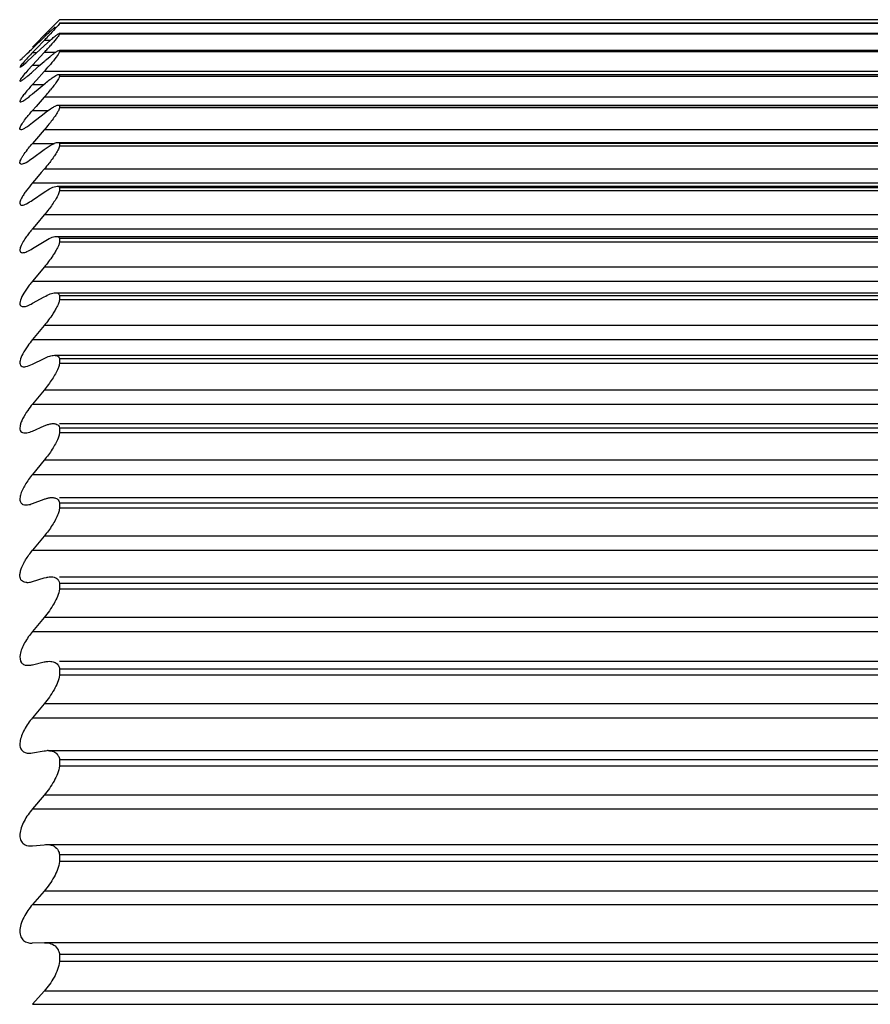
# Model space of a CAD drawing. Units: millimetres. Extents: x 48 to 2135, y 570 to 2420.
# Drawn here: x 1900 to 1903, y 1669 to 1673 of the extents above; entities that cross this region are included whole.
import ezdxf

# ---------------------------------------------------------------- set-up
doc = ezdxf.new("R2010")
doc.units = ezdxf.units.MM
doc.header["$LTSCALE"] = 16.335
doc.layers.get('0').update_dxf_attribs({"linetype": 'CONTINUOUS'})

msp = doc.modelspace()

# ---------------------------------------------------------------- linework, layer by layer
at = {"color": 7, "linetype": 'Continuous'}
for p, q in [((1900.403, 1672.4924), (1900.382, 1672.4711)), ((1900.4338, 1672.5236), (1900.403, 1672.4924)), ((1900.403, 1672.4852), (1900.4185, 1672.4997)), ((1904.2338, 1672.5236), (1900.4338, 1672.5236)), ((1900.4338, 1672.5126), (1904.2338, 1672.5126)), ((1900.4338, 1672.5126), (1900.4338, 1672.5109)), ((1904.2338, 1672.5109), (1900.4338, 1672.5109)), ((1900.3428, 1672.427), (1900.382, 1672.465)), ((1900.382, 1672.4711), (1900.3559, 1672.4447)), ((1900.4338, 1672.4781), (1904.2338, 1672.4781)), ((1900.4338, 1672.4781), (1900.4338, 1672.4747)), ((1904.2338, 1672.4747), (1900.4338, 1672.4747)), ((1900.3559, 1672.4447), (1900.3428, 1672.4316)), ((1900.3559, 1672.4265), (1900.3428, 1672.4128)), ((1900.382, 1672.4538), (1900.3559, 1672.4265)), ((1900.3689, 1672.4233), (1900.382, 1672.4354)), ((1900.382, 1672.4354), (1900.403, 1672.4546)), ((1900.3036, 1672.3897), (1900.3073, 1672.393)), ((1900.3252, 1672.383), (1900.3428, 1672.3991)), ((1900.3428, 1672.3991), (1900.3689, 1672.4233)), ((1900.382, 1672.4131), (1900.3559, 1672.3849)), ((1900.3897, 1672.3894), (1900.4021, 1672.3997)), ((1900.4171, 1672.4115), (1900.421, 1672.4142)), ((1900.4338, 1672.4204), (1904.2338, 1672.4204)), ((1900.4338, 1672.4204), (1900.4338, 1672.4151)), ((1904.2338, 1672.4151), (1900.4338, 1672.4151)), ((1900.3002, 1672.387), (1900.3022, 1672.3885)), ((1900.3043, 1672.3656), (1900.3082, 1672.3685)), ((1900.3082, 1672.3685), (1900.3124, 1672.3719)), ((1900.3124, 1672.3719), (1900.3215, 1672.3797)), ((1900.3428, 1672.3708), (1900.3274, 1672.3538)), ((1900.3559, 1672.3849), (1900.3428, 1672.3708)), ((1900.3428, 1672.348), (1900.3689, 1672.3711)), ((1900.3689, 1672.3711), (1900.382, 1672.3826)), ((1900.382, 1672.3491), (1900.3559, 1672.3202)), ((1900.4318, 1672.3395), (1904.2358, 1672.3395)), ((1900.4338, 1672.3389), (1904.2338, 1672.3389)), ((1900.4338, 1672.3389), (1900.4338, 1672.3322)), ((1904.2338, 1672.3322), (1900.4338, 1672.3322)), ((1900.3559, 1672.3202), (1900.3428, 1672.3057)), ((1900.3428, 1672.2739), (1900.3689, 1672.2957)), ((1900.3689, 1672.2957), (1900.382, 1672.3066)), ((1900.382, 1672.2621), (1900.355, 1672.2315)), ((1900.31, 1672.2495), (1900.3169, 1672.2539)), ((1900.355, 1672.2315), (1900.3428, 1672.2177)), ((1900.355, 1672.2315), (1900.3428, 1672.2177)), ((1900.4301, 1672.2361), (1904.2375, 1672.2361)), ((1900.4329, 1672.2354), (1900.4338, 1672.2346)), ((1900.4338, 1672.2346), (1904.2338, 1672.2346)), ((1900.4338, 1672.2346), (1900.4338, 1672.2263)), ((1900.3428, 1672.177), (1900.382, 1672.2077)), ((1904.2338, 1672.2263), (1900.4338, 1672.2263)), ((1900.382, 1672.1524), (1900.3559, 1672.1222)), ((1900.3559, 1672.1222), (1900.3428, 1672.1071)), ((1900.4281, 1672.1103), (1904.2395, 1672.1103)), ((1900.4325, 1672.1091), (1900.4338, 1672.1077)), ((1900.4338, 1672.1077), (1904.2338, 1672.1077)), ((1900.4338, 1672.1077), (1900.4338, 1672.0977)), ((1904.2338, 1672.0977), (1900.4338, 1672.0977)), ((1900.3428, 1672.0575), (1900.382, 1672.0861)), ((1900.372, 1672.0084), (1900.3559, 1671.9895)), ((1900.382, 1672.0202), (1900.372, 1672.0084)), ((1900.382, 1672.0202), (1900.372, 1672.0084)), ((1900.3559, 1671.9895), (1900.3428, 1671.9742)), ((1900.4257, 1671.9627), (1904.2419, 1671.9627)), ((1900.3428, 1671.916), (1900.382, 1671.9424)), ((1900.4338, 1671.9584), (1904.2338, 1671.9584)), ((1900.4338, 1671.9584), (1900.4338, 1671.9469)), ((1904.2338, 1671.9469), (1900.4338, 1671.9469)), ((1900.382, 1671.866), (1900.3559, 1671.8349)), ((1900.3559, 1671.8349), (1900.3428, 1671.8194)), ((1900.3428, 1671.7527), (1900.382, 1671.7769)), ((1900.423, 1671.7936), (1904.2446, 1671.7936)), ((1900.4338, 1671.7874), (1904.2338, 1671.7874)), ((1900.4338, 1671.7874), (1900.4338, 1671.7743)), ((1904.2338, 1671.7743), (1900.4338, 1671.7743)), ((1900.382, 1671.6902), (1900.3549, 1671.6577)), ((1900.3549, 1671.6577), (1900.3428, 1671.6432)), ((1900.3549, 1671.6577), (1900.3428, 1671.6432)), ((1900.42, 1671.6036), (1904.2476, 1671.6036)), ((1900.3428, 1671.5683), (1900.382, 1671.5901)), ((1900.4338, 1671.595), (1904.2338, 1671.595)), ((1900.4338, 1671.595), (1900.4338, 1671.5805)), ((1904.2338, 1671.5805), (1900.4338, 1671.5805)), ((1900.382, 1671.4935), (1900.3428, 1671.4462)), ((1900.3428, 1671.3632), (1900.382, 1671.3827)), ((1900.4166, 1671.3932), (1904.251, 1671.3932)), ((1900.4338, 1671.382), (1904.2338, 1671.382)), ((1900.4338, 1671.382), (1900.4338, 1671.366)), ((1904.2338, 1671.366), (1900.4338, 1671.366)), ((1900.382, 1671.2764), (1900.3428, 1671.229)), ((1900.3428, 1671.1383), (1900.382, 1671.1553)), ((1900.4338, 1671.1632), (1904.2338, 1671.1632)), ((1900.4338, 1671.149), (1904.2338, 1671.149)), ((1900.4338, 1671.149), (1900.4338, 1671.1316)), ((1904.2338, 1671.1316), (1900.4338, 1671.1316)), ((1900.382, 1671.0397), (1900.3428, 1670.9922)), ((1900.3428, 1670.8941), (1900.382, 1670.9085)), ((1900.4338, 1670.9142), (1904.2338, 1670.9142)), ((1900.4338, 1670.8967), (1904.2338, 1670.8967)), ((1900.4338, 1670.8967), (1900.4338, 1670.878)), ((1904.2338, 1670.878), (1900.4338, 1670.878)), ((1900.382, 1670.784), (1900.3428, 1670.7367)), ((1900.3428, 1670.6314), (1900.382, 1670.6433)), ((1900.382, 1670.6433), (1900.3901, 1670.6454)), ((1900.4338, 1670.6471), (1904.2338, 1670.6471)), ((1900.4338, 1670.6259), (1904.2338, 1670.6259)), ((1900.4338, 1670.6259), (1900.4338, 1670.6059)), ((1904.2338, 1670.6059), (1900.4338, 1670.6059)), ((1900.382, 1670.5102), (1900.3428, 1670.4632)), ((1900.3428, 1670.351), (1900.382, 1670.3604)), ((1900.3944, 1670.3624), (1900.4001, 1670.3627)), ((1900.4338, 1670.3627), (1904.2338, 1670.3627)), ((1900.4338, 1670.3375), (1904.2338, 1670.3375)), ((1900.4338, 1670.3375), (1900.4338, 1670.3163)), ((1904.2338, 1670.3163), (1900.4338, 1670.3163)), ((1900.382, 1670.2192), (1900.3428, 1670.1726)), ((1900.3428, 1670.054), (1900.382, 1670.0607)), ((1900.3952, 1670.0618), (1904.2724, 1670.0618)), ((1900.4338, 1670.0324), (1904.2338, 1670.0324)), ((1900.4338, 1670.0324), (1900.4338, 1670.01)), ((1904.2338, 1670.01), (1900.4338, 1670.01)), ((1900.382, 1669.9118), (1900.3428, 1669.8658)), ((1900.3361, 1669.7407), (1900.3428, 1669.741)), ((1900.3428, 1669.741), (1900.382, 1669.7451)), ((1900.3901, 1669.7455), (1904.2775, 1669.7455)), ((1900.4338, 1669.7115), (1904.2338, 1669.7115)), ((1900.4338, 1669.7115), (1900.4338, 1669.688)), ((1904.2338, 1669.688), (1900.4338, 1669.688)), ((1900.382, 1669.589), (1900.3428, 1669.5437)), ((1900.3836, 1669.4147), (1900.342, 1669.4133)), ((1904.284, 1669.4147), (1900.3836, 1669.4147)), ((1900.4338, 1669.3759), (1904.2338, 1669.3759)), ((1900.4338, 1669.3759), (1900.4338, 1669.3514)), ((1904.2338, 1669.3514), (1900.4338, 1669.3514)), ((1900.382, 1669.2518), (1900.3428, 1669.2074))]:
    msp.add_line(p, q, dxfattribs=at)
at = {"color": 9, "linetype": 'Continuous'}
for p, q in [((1900.3883, 1672.4711), (1900.382, 1672.4711)), ((1900.4022, 1672.4538), (1900.382, 1672.4538)), ((1900.3428, 1672.4128), (1900.3576, 1672.4128)), ((1900.4196, 1672.4131), (1900.382, 1672.4131)), ((1900.3428, 1672.3708), (1900.3687, 1672.3708)), ((1904.2856, 1672.3491), (1900.382, 1672.3491)), ((1900.3428, 1672.3057), (1900.382, 1672.3057)), ((1904.2856, 1672.2621), (1900.382, 1672.2621)), ((1900.3428, 1672.2177), (1900.3957, 1672.2177)), ((1904.2856, 1672.1524), (1900.382, 1672.1524)), ((1900.3428, 1672.1071), (1900.4164, 1672.1071)), ((1904.2856, 1672.0202), (1900.382, 1672.0202)), ((1900.3428, 1671.9742), (1904.3248, 1671.9742)), ((1904.2856, 1671.866), (1900.382, 1671.866)), ((1900.3428, 1671.8194), (1904.3248, 1671.8194)), ((1904.2856, 1671.6902), (1900.382, 1671.6902)), ((1900.3428, 1671.6432), (1904.3248, 1671.6432)), ((1904.2856, 1671.4935), (1900.382, 1671.4935)), ((1900.3428, 1671.4462), (1904.3248, 1671.4462)), ((1904.2856, 1671.2764), (1900.382, 1671.2764)), ((1900.3428, 1671.229), (1904.3248, 1671.229)), ((1904.2856, 1671.0397), (1900.382, 1671.0397)), ((1900.3428, 1670.9922), (1904.3248, 1670.9922)), ((1904.2856, 1670.784), (1900.382, 1670.784)), ((1900.3428, 1670.7367), (1904.3248, 1670.7367)), ((1904.2856, 1670.5102), (1900.382, 1670.5102)), ((1900.3428, 1670.4632), (1904.3248, 1670.4632)), ((1904.2856, 1670.2192), (1900.382, 1670.2192)), ((1900.3428, 1670.1726), (1904.3248, 1670.1726)), ((1904.2856, 1669.9118), (1900.382, 1669.9118)), ((1900.3428, 1669.8658), (1904.3248, 1669.8658)), ((1904.2856, 1669.589), (1900.382, 1669.589)), ((1900.3428, 1669.5437), (1904.3248, 1669.5437)), ((1904.2856, 1669.2518), (1900.382, 1669.2518)), ((1900.3428, 1669.2074), (1904.3248, 1669.2074))]:
    msp.add_line(p, q, dxfattribs=at)
at = {"color": 7, "linetype": 'Continuous'}
for centre, radius, start, end in [((1902.9125, 1669.8557), 3.6348, 134.009, 134.1231), ((1898.2302, 1674.5125), 2.978, 316.2658, 316.4283), ((1902.2558, 1670.5362), 2.6891, 133.5497, 134.0178), ((1898.738, 1674.0307), 2.278, 316.404, 316.9626), ((1898.0198, 1674.8148), 3.3314, 313.8446, 314.2123), ((1899.2159, 1673.4951), 1.5907, 317.1404, 317.7512), ((1899.4755, 1673.2594), 1.2401, 317.748, 318.4114), ((1899.8786, 1672.86), 0.6339, 312.5529, 313.0988), ((1899.5642, 1673.1965), 1.0944, 313.0764, 313.3617), ((1899.149, 1673.6361), 1.6991, 313.3651, 313.6901), ((1898.6626, 1674.1459), 2.4037, 313.6803, 313.8397), ((1900.2395, 1672.4621), 0.0966, 310.4039, 311.5054), ((1899.8458, 1672.9207), 0.7204, 311.3276, 311.7219), ((1901.0147, 1671.6658), 0.9561, 130.8184, 131.4362), ((1899.6027, 1673.0542), 1.0509, 317.8644, 319.2512), ((1899.7602, 1672.9181), 0.8427, 319.2693, 319.7117), ((1900.1151, 1672.5873), 0.3299, 308.1228, 308.9735), ((1900.006, 1672.6762), 0.5247, 308.7183, 309.9329), ((1899.6713, 1672.8893), 0.9478, 318.5732, 319.2731), ((1899.8128, 1672.7681), 0.7615, 319.2389, 320.8148), ((1900.7233, 1671.5002), 0.4966, 140.0136, 141.071), ((1900.6717, 1671.3696), 0.4278, 140.2485, 142.6687), ((1900.3953, 1669.9923), 0.0695, 90.0377, 93.5326)]:
    msp.add_arc(centre, radius, start, end, dxfattribs=at)
for points, knots in [([(1900.4338, 1672.5109), (1900.4306, 1672.5062), (1900.4201, 1672.4947), (1900.4097, 1672.4832), (1900.403, 1672.476)], [0, 0, 0, 0, 0.368688, 1, 1, 1, 1]), ([(1900.4338, 1672.4747), (1900.4309, 1672.4692), (1900.4203, 1672.4564), (1900.4098, 1672.4439), (1900.403, 1672.4363)], [0, 0, 0, 0, 0.380718, 1, 1, 1, 1]), ([(1900.403, 1672.4546), (1900.4044, 1672.4558), (1900.4095, 1672.4603), (1900.4147, 1672.4647), (1900.4185, 1672.4678)], [0, 0, 0, 0, 0.273141, 1, 1, 1, 1]), ([(1900.4185, 1672.4678), (1900.4195, 1672.4686), (1900.4228, 1672.4712), (1900.4262, 1672.4738), (1900.4287, 1672.4755)], [0, 0, 0, 0, 0.291966, 1, 1, 1, 1]), ([(1900.4287, 1672.4755), (1900.4292, 1672.4758), (1900.4308, 1672.4768), (1900.4325, 1672.478), (1900.4338, 1672.4781)], [0, 0, 0, 0, 0.343826, 1, 1, 1, 1]), ([(1900.3428, 1672.4128), (1900.3337, 1672.4032), (1900.3211, 1672.39), (1900.3073, 1672.374), (1900.3022, 1672.3679), (1900.3008, 1672.3654)], [0, 0, 0, 0, 0.628258, 0.860774, 1, 1, 1, 1]), ([(1900.4021, 1672.3997), (1900.4034, 1672.4008), (1900.4084, 1672.4048), (1900.4134, 1672.4087), (1900.4171, 1672.4115)], [0, 0, 0, 0, 0.273225, 1, 1, 1, 1]), ([(1900.4338, 1672.4151), (1900.4311, 1672.4088), (1900.4206, 1672.3947), (1900.4099, 1672.3812), (1900.403, 1672.3731)], [0, 0, 0, 0, 0.392065, 1, 1, 1, 1]), ([(1900.421, 1672.4142), (1900.4215, 1672.4146), (1900.4236, 1672.416), (1900.4258, 1672.4174), (1900.4274, 1672.4182)], [0, 0, 0, 0, 0.272856, 1, 1, 1, 1]), ([(1900.4274, 1672.4182), (1900.4288, 1672.4188), (1900.4311, 1672.4197), (1900.4336, 1672.4204), (1900.4346, 1672.4202)], [0, 0, 0, 0, 0.61576, 1, 1, 1, 1]), ([(1900.3005, 1672.3635), (1900.3007, 1672.3635), (1900.3021, 1672.364), (1900.3033, 1672.3649), (1900.3043, 1672.3656)], [0, 0, 0, 0, 0.13571, 1, 1, 1, 1]), ([(1900.3274, 1672.3538), (1900.3224, 1672.3481), (1900.3138, 1672.3381), (1900.3056, 1672.3278), (1900.3027, 1672.3232)], [0, 0, 0, 0, 0.582166, 1, 1, 1, 1]), ([(1900.3084, 1672.3201), (1900.3091, 1672.3206), (1900.3127, 1672.3231), (1900.3161, 1672.3257), (1900.3188, 1672.3277)], [0, 0, 0, 0, 0.214864, 1, 1, 1, 1]), ([(1900.3226, 1672.3308), (1900.3242, 1672.3321), (1900.331, 1672.3377), (1900.3377, 1672.3435), (1900.3428, 1672.348)], [0, 0, 0, 0, 0.230166, 1, 1, 1, 1]), ([(1900.382, 1672.3066), (1900.3872, 1672.311), (1900.3971, 1672.3189), (1900.411, 1672.3293), (1900.4221, 1672.3361), (1900.429, 1672.3395), (1900.4318, 1672.3395)], [0, 0, 0, 0, 0.341423, 0.635167, 0.861624, 1, 1, 1, 1]), ([(1900.4338, 1672.3322), (1900.4324, 1672.3284), (1900.4275, 1672.3197), (1900.4219, 1672.3116), (1900.4185, 1672.3069)], [0, 0, 0, 0, 0.413517, 1, 1, 1, 1]), ([(1900.3027, 1672.3232), (1900.3021, 1672.3223), (1900.3012, 1672.3208), (1900.3005, 1672.319), (1900.3, 1672.3176), (1900.3007, 1672.3166), (1900.3012, 1672.3166)], [0, 0, 0, 0, 0.427635, 0.659995, 0.819029, 1, 1, 1, 1]), ([(1900.3012, 1672.3166), (1900.3022, 1672.3166), (1900.3047, 1672.3179), (1900.3069, 1672.3192), (1900.3084, 1672.3201)], [0, 0, 0, 0, 0.367128, 1, 1, 1, 1]), ([(1900.3428, 1672.3057), (1900.3342, 1672.2961), (1900.3222, 1672.2824), (1900.3088, 1672.2648), (1900.3037, 1672.2572), (1900.3019, 1672.2537)], [0, 0, 0, 0, 0.585095, 0.824649, 1, 1, 1, 1]), ([(1900.4185, 1672.3069), (1900.4174, 1672.3053), (1900.4123, 1672.2985), (1900.4071, 1672.2919), (1900.403, 1672.2869)], [0, 0, 0, 0, 0.234976, 1, 1, 1, 1]), ([(1900.3169, 1672.2539), (1900.3182, 1672.2548), (1900.3241, 1672.2589), (1900.3299, 1672.2633), (1900.3342, 1672.2669)], [0, 0, 0, 0, 0.22399, 1, 1, 1, 1]), ([(1900.3019, 1672.2537), (1900.3014, 1672.2527), (1900.3007, 1672.251), (1900.3001, 1672.2487), (1900.3005, 1672.2468), (1900.3016, 1672.2465), (1900.3021, 1672.2465)], [0, 0, 0, 0, 0.38985, 0.657212, 0.828887, 1, 1, 1, 1]), ([(1900.3021, 1672.2465), (1900.3026, 1672.2465), (1900.3054, 1672.247), (1900.3079, 1672.2484), (1900.31, 1672.2495)], [0, 0, 0, 0, 0.172637, 1, 1, 1, 1]), ([(1900.382, 1672.2077), (1900.3911, 1672.2148), (1900.404, 1672.2245), (1900.4203, 1672.2335), (1900.4272, 1672.2361), (1900.4301, 1672.2361)], [0, 0, 0, 0, 0.619671, 0.84762, 1, 1, 1, 1]), ([(1900.3034, 1672.1533), (1900.3025, 1672.1533), (1900.3005, 1672.1538), (1900.2999, 1672.1573), (1900.3012, 1672.1614), (1900.3038, 1672.1669), (1900.3079, 1672.1735), (1900.3152, 1672.1842), (1900.3215, 1672.1923), (1900.3261, 1672.1979)], [0, 0, 0, 0, 0.047146, 0.095281, 0.173079, 0.286098, 0.430906, 0.601919, 1, 1, 1, 1]), ([(1900.3261, 1672.1979), (1900.3274, 1672.1996), (1900.3329, 1672.2063), (1900.3385, 1672.2128), (1900.3428, 1672.2177)], [0, 0, 0, 0, 0.24236, 1, 1, 1, 1]), ([(1900.4185, 1672.1987), (1900.4174, 1672.1971), (1900.4124, 1672.19), (1900.4071, 1672.183), (1900.403, 1672.1778)], [0, 0, 0, 0, 0.236465, 1, 1, 1, 1]), ([(1900.4338, 1672.2263), (1900.4325, 1672.2221), (1900.4276, 1672.2126), (1900.422, 1672.2038), (1900.4185, 1672.1987)], [0, 0, 0, 0, 0.422955, 1, 1, 1, 1]), ([(1900.3034, 1672.1533), (1900.3057, 1672.1533), (1900.3113, 1672.1555), (1900.3247, 1672.163), (1900.3353, 1672.171), (1900.3428, 1672.177)], [0, 0, 0, 0, 0.148251, 0.375809, 1, 1, 1, 1]), ([(1900.403, 1672.1778), (1900.4014, 1672.1757), (1900.3945, 1672.1671), (1900.3874, 1672.1587), (1900.382, 1672.1524)], [0, 0, 0, 0, 0.242961, 1, 1, 1, 1]), ([(1900.3254, 1672.0859), (1900.3267, 1672.0876), (1900.3324, 1672.0948), (1900.3383, 1672.1018), (1900.3428, 1672.1071)], [0, 0, 0, 0, 0.242899, 1, 1, 1, 1]), ([(1900.382, 1672.0861), (1900.3905, 1672.0924), (1900.4027, 1672.1007), (1900.4184, 1672.1084), (1900.4252, 1672.1103), (1900.4281, 1672.1103)], [0, 0, 0, 0, 0.604627, 0.834285, 1, 1, 1, 1]), ([(1900.4338, 1672.0977), (1900.4325, 1672.0931), (1900.4278, 1672.0829), (1900.422, 1672.0733), (1900.4185, 1672.068)], [0, 0, 0, 0, 0.43135, 1, 1, 1, 1]), ([(1900.305, 1672.0374), (1900.3039, 1672.0374), (1900.3015, 1672.0377), (1900.2998, 1672.0414), (1900.3007, 1672.0461), (1900.3029, 1672.0521), (1900.3068, 1672.0594), (1900.3141, 1672.071), (1900.3207, 1672.0798), (1900.3254, 1672.0859)], [0, 0, 0, 0, 0.056837, 0.10924, 0.185879, 0.296366, 0.438645, 0.607294, 1, 1, 1, 1]), ([(1900.4185, 1672.068), (1900.4174, 1672.0662), (1900.4124, 1672.0588), (1900.4071, 1672.0516), (1900.403, 1672.0462)], [0, 0, 0, 0, 0.23789, 1, 1, 1, 1]), ([(1900.305, 1672.0374), (1900.3073, 1672.0374), (1900.3128, 1672.0391), (1900.3257, 1672.0454), (1900.3358, 1672.0523), (1900.3428, 1672.0575)], [0, 0, 0, 0, 0.162218, 0.391502, 1, 1, 1, 1]), ([(1900.403, 1672.0462), (1900.4014, 1672.0441), (1900.3945, 1672.0352), (1900.3874, 1672.0266), (1900.382, 1672.0202)], [0, 0, 0, 0, 0.243964, 1, 1, 1, 1]), ([(1900.3428, 1671.9742), (1900.3355, 1671.9655), (1900.3251, 1671.9526), (1900.3131, 1671.9353), (1900.3062, 1671.9238), (1900.3017, 1671.9139), (1900.2995, 1671.9063), (1900.3013, 1671.8998), (1900.3052, 1671.899), (1900.3068, 1671.899)], [0, 0, 0, 0, 0.370248, 0.538449, 0.686705, 0.806472, 0.891016, 0.945251, 1, 1, 1, 1]), ([(1900.382, 1671.9424), (1900.3899, 1671.9477), (1900.4036, 1671.956), (1900.4191, 1671.9627), (1900.4257, 1671.9627)], [0, 0, 0, 0, 0.591484, 1, 1, 1, 1]), ([(1900.4257, 1671.9627), (1900.4264, 1671.9627), (1900.4286, 1671.9626), (1900.4309, 1671.9618), (1900.4321, 1671.9607)], [0, 0, 0, 0, 0.283158, 1, 1, 1, 1]), ([(1900.4338, 1671.9469), (1900.4332, 1671.9446), (1900.4294, 1671.9334), (1900.4235, 1671.9231), (1900.4185, 1671.9151)], [0, 0, 0, 0, 0.201831, 1, 1, 1, 1]), ([(1900.3068, 1671.899), (1900.3122, 1671.899), (1900.325, 1671.9047), (1900.3363, 1671.9115), (1900.3428, 1671.916)], [0, 0, 0, 0, 0.405255, 1, 1, 1, 1]), ([(1900.4185, 1671.9151), (1900.4174, 1671.9133), (1900.4124, 1671.9056), (1900.4072, 1671.8981), (1900.403, 1671.8926)], [0, 0, 0, 0, 0.239252, 1, 1, 1, 1]), ([(1900.403, 1671.8926), (1900.4014, 1671.8903), (1900.3946, 1671.8813), (1900.3875, 1671.8725), (1900.382, 1671.866)], [0, 0, 0, 0, 0.244941, 1, 1, 1, 1]), ([(1900.337, 1671.8123), (1900.3335, 1671.8079), (1900.3283, 1671.8013), (1900.3219, 1671.7924), (1900.3147, 1671.782), (1900.3068, 1671.7687), (1900.3004, 1671.7546), (1900.2996, 1671.7431), (1900.3047, 1671.7391), (1900.3075, 1671.7388), (1900.309, 1671.7388)], [0, 0, 0, 0, 0.189585, 0.281397, 0.370357, 0.612252, 0.796183, 0.906795, 0.949826, 1, 1, 1, 1]), ([(1900.382, 1671.7769), (1900.3893, 1671.7814), (1900.4022, 1671.7885), (1900.4167, 1671.7936), (1900.423, 1671.7936)], [0, 0, 0, 0, 0.57773, 1, 1, 1, 1]), ([(1900.423, 1671.7936), (1900.4239, 1671.7936), (1900.4269, 1671.7934), (1900.43, 1671.7922), (1900.4316, 1671.7907)], [0, 0, 0, 0, 0.282746, 1, 1, 1, 1]), ([(1900.4338, 1671.7743), (1900.4336, 1671.7732), (1900.4322, 1671.7682), (1900.4303, 1671.7633), (1900.4287, 1671.7596)], [0, 0, 0, 0, 0.223545, 1, 1, 1, 1]), ([(1900.309, 1671.7388), (1900.3142, 1671.7388), (1900.3261, 1671.743), (1900.3368, 1671.7489), (1900.3428, 1671.7527)], [0, 0, 0, 0, 0.419612, 1, 1, 1, 1]), ([(1900.4185, 1671.7405), (1900.416, 1671.7363), (1900.4048, 1671.7189), (1900.3921, 1671.7024), (1900.382, 1671.6902)], [0, 0, 0, 0, 0.23597, 1, 1, 1, 1]), ([(1900.4287, 1671.7596), (1900.428, 1671.7581), (1900.4249, 1671.7516), (1900.4214, 1671.7453), (1900.4185, 1671.7405)], [0, 0, 0, 0, 0.233411, 1, 1, 1, 1]), ([(1900.3316, 1671.629), (1900.3251, 1671.6205), (1900.314, 1671.6046), (1900.3032, 1671.5842), (1900.2998, 1671.5703), (1900.3004, 1671.5625), (1900.3051, 1671.5576), (1900.3093, 1671.5571), (1900.3115, 1671.5571)], [0, 0, 0, 0, 0.368141, 0.671526, 0.781908, 0.862039, 0.926638, 1, 1, 1, 1]), ([(1900.382, 1671.5901), (1900.3886, 1671.5938), (1900.4007, 1671.5998), (1900.4141, 1671.6036), (1900.42, 1671.6036)], [0, 0, 0, 0, 0.564861, 1, 1, 1, 1]), ([(1900.42, 1671.6036), (1900.4211, 1671.6036), (1900.4251, 1671.6033), (1900.4291, 1671.6017), (1900.4311, 1671.5996)], [0, 0, 0, 0, 0.281611, 1, 1, 1, 1]), ([(1900.3115, 1671.5571), (1900.3163, 1671.5571), (1900.3273, 1671.5602), (1900.3373, 1671.5652), (1900.3428, 1671.5683)], [0, 0, 0, 0, 0.433061, 1, 1, 1, 1]), ([(1900.4287, 1671.5648), (1900.428, 1671.5632), (1900.4249, 1671.5564), (1900.4214, 1671.5498), (1900.4185, 1671.5448)], [0, 0, 0, 0, 0.235264, 1, 1, 1, 1]), ([(1900.4338, 1671.5805), (1900.4336, 1671.5793), (1900.4322, 1671.5739), (1900.4303, 1671.5687), (1900.4287, 1671.5648)], [0, 0, 0, 0, 0.226504, 1, 1, 1, 1]), ([(1900.4185, 1671.5448), (1900.416, 1671.5405), (1900.4049, 1671.5226), (1900.3922, 1671.5058), (1900.382, 1671.4935)], [0, 0, 0, 0, 0.238137, 1, 1, 1, 1]), ([(1900.3265, 1671.425), (1900.3205, 1671.4165), (1900.3103, 1671.4004), (1900.3004, 1671.3792), (1900.2993, 1671.3613), (1900.3074, 1671.3549), (1900.3119, 1671.3545), (1900.3142, 1671.3545)], [0, 0, 0, 0, 0.366237, 0.662293, 0.84636, 0.918141, 1, 1, 1, 1]), ([(1900.382, 1671.3827), (1900.388, 1671.3857), (1900.3991, 1671.3905), (1900.4112, 1671.3932), (1900.4166, 1671.3932)], [0, 0, 0, 0, 0.552943, 1, 1, 1, 1]), ([(1900.4166, 1671.3932), (1900.418, 1671.3932), (1900.423, 1671.3929), (1900.4281, 1671.3907), (1900.4306, 1671.388)], [0, 0, 0, 0, 0.279963, 1, 1, 1, 1]), ([(1900.4338, 1671.366), (1900.4336, 1671.3647), (1900.4323, 1671.359), (1900.4303, 1671.3535), (1900.4287, 1671.3494)], [0, 0, 0, 0, 0.229104, 1, 1, 1, 1]), ([(1900.3142, 1671.3545), (1900.3163, 1671.3545), (1900.3263, 1671.3557), (1900.3357, 1671.3597), (1900.3428, 1671.3632)], [0, 0, 0, 0, 0.208649, 1, 1, 1, 1]), ([(1900.4287, 1671.3494), (1900.4235, 1671.3366), (1900.409, 1671.3113), (1900.3916, 1671.2882), (1900.382, 1671.2764)], [0, 0, 0, 0, 0.474516, 1, 1, 1, 1]), ([(1900.3265, 1671.2076), (1900.3202, 1671.1985), (1900.3117, 1671.185), (1900.3036, 1671.1665), (1900.2996, 1671.1526), (1900.3001, 1671.1385), (1900.3095, 1671.1322), (1900.3146, 1671.1317), (1900.3172, 1671.1317)], [0, 0, 0, 0, 0.359572, 0.518129, 0.652849, 0.838007, 0.914057, 1, 1, 1, 1]), ([(1900.3172, 1671.1317), (1900.3192, 1671.1317), (1900.328, 1671.1325), (1900.3365, 1671.1355), (1900.3428, 1671.1383)], [0, 0, 0, 0, 0.217438, 1, 1, 1, 1]), ([(1900.3936, 1671.1597), (1900.3953, 1671.1602), (1900.4016, 1671.162), (1900.4082, 1671.1632), (1900.4129, 1671.1632)], [0, 0, 0, 0, 0.272735, 1, 1, 1, 1]), ([(1900.4129, 1671.1632), (1900.4146, 1671.1632), (1900.4208, 1671.1628), (1900.4271, 1671.16), (1900.43, 1671.1566)], [0, 0, 0, 0, 0.27799, 1, 1, 1, 1]), ([(1900.4287, 1671.114), (1900.4236, 1671.1009), (1900.4092, 1671.0751), (1900.3917, 1671.0515), (1900.382, 1671.0397)], [0, 0, 0, 0, 0.478855, 1, 1, 1, 1]), ([(1900.4338, 1671.1316), (1900.4336, 1671.1302), (1900.4323, 1671.1242), (1900.4303, 1671.1184), (1900.4287, 1671.114)], [0, 0, 0, 0, 0.231411, 1, 1, 1, 1]), ([(1900.3428, 1670.9922), (1900.3337, 1670.9811), (1900.3177, 1670.9591), (1900.303, 1670.9301), (1900.2993, 1670.909), (1900.3019, 1670.8971), (1900.3103, 1670.8901), (1900.3171, 1670.8893), (1900.3205, 1670.8893)], [0, 0, 0, 0, 0.341464, 0.643015, 0.757937, 0.844378, 0.918182, 1, 1, 1, 1]), ([(1900.3919, 1670.9117), (1900.3934, 1670.9121), (1900.3989, 1670.9135), (1900.4047, 1670.9142), (1900.4089, 1670.9142)], [0, 0, 0, 0, 0.267131, 1, 1, 1, 1]), ([(1900.4089, 1670.9142), (1900.4129, 1670.9142), (1900.4205, 1670.9133), (1900.4271, 1670.9089), (1900.4294, 1670.9061)], [0, 0, 0, 0, 0.525161, 1, 1, 1, 1]), ([(1900.4294, 1670.9061), (1900.431, 1670.9041), (1900.4326, 1670.9009), (1900.4336, 1670.8976), (1900.4338, 1670.8967)], [0, 0, 0, 0, 0.731872, 1, 1, 1, 1]), ([(1900.3205, 1670.8893), (1900.3222, 1670.8893), (1900.3299, 1670.8898), (1900.3373, 1670.892), (1900.3428, 1670.8941)], [0, 0, 0, 0, 0.225128, 1, 1, 1, 1]), ([(1900.4338, 1670.878), (1900.4336, 1670.8765), (1900.4323, 1670.8702), (1900.4304, 1670.8641), (1900.4287, 1670.8595)], [0, 0, 0, 0, 0.23348, 1, 1, 1, 1]), ([(1900.4287, 1670.8595), (1900.4237, 1670.8461), (1900.4094, 1670.8198), (1900.3918, 1670.7958), (1900.382, 1670.784)], [0, 0, 0, 0, 0.483009, 1, 1, 1, 1]), ([(1900.3131, 1670.6931), (1900.3151, 1670.6969), (1900.3239, 1670.7122), (1900.3344, 1670.7264), (1900.3428, 1670.7367)], [0, 0, 0, 0, 0.244477, 1, 1, 1, 1]), ([(1900.3241, 1670.6282), (1900.3188, 1670.6282), (1900.3106, 1670.6297), (1900.3031, 1670.6374), (1900.3002, 1670.6457), (1900.3, 1670.6558), (1900.3032, 1670.6723), (1900.3087, 1670.6847), (1900.3131, 1670.6931)], [0, 0, 0, 0, 0.191711, 0.282595, 0.384121, 0.506435, 0.652536, 1, 1, 1, 1]), ([(1900.3901, 1670.6454), (1900.3914, 1670.6457), (1900.3962, 1670.6466), (1900.401, 1670.6471), (1900.4046, 1670.6471)], [0, 0, 0, 0, 0.262425, 1, 1, 1, 1]), ([(1900.4046, 1670.6471), (1900.4093, 1670.6471), (1900.4184, 1670.646), (1900.4261, 1670.6406), (1900.4287, 1670.6372)], [0, 0, 0, 0, 0.521859, 1, 1, 1, 1]), ([(1900.4287, 1670.6372), (1900.4293, 1670.6365), (1900.4317, 1670.633), (1900.4331, 1670.629), (1900.4338, 1670.6259)], [0, 0, 0, 0, 0.235015, 1, 1, 1, 1]), ([(1900.3241, 1670.6282), (1900.3255, 1670.6282), (1900.3319, 1670.6285), (1900.3382, 1670.6299), (1900.3428, 1670.6314)], [0, 0, 0, 0, 0.231757, 1, 1, 1, 1]), ([(1900.4338, 1670.6059), (1900.431, 1670.5889), (1900.4155, 1670.5548), (1900.3943, 1670.5251), (1900.382, 1670.5102)], [0, 0, 0, 0, 0.47124, 1, 1, 1, 1]), ([(1900.3428, 1670.4632), (1900.3329, 1670.4512), (1900.3193, 1670.4324), (1900.3062, 1670.4055), (1900.2992, 1670.3835), (1900.3002, 1670.3603), (1900.3155, 1670.35), (1900.3237, 1670.3491), (1900.3278, 1670.3491)], [0, 0, 0, 0, 0.331146, 0.488968, 0.629997, 0.830143, 0.911454, 1, 1, 1, 1]), ([(1900.3278, 1670.3491), (1900.329, 1670.3491), (1900.3341, 1670.3493), (1900.3391, 1670.3502), (1900.3428, 1670.351)], [0, 0, 0, 0, 0.237375, 1, 1, 1, 1]), ([(1900.4001, 1670.3627), (1900.4055, 1670.3627), (1900.4161, 1670.3614), (1900.425, 1670.3549), (1900.428, 1670.3509)], [0, 0, 0, 0, 0.518475, 1, 1, 1, 1]), ([(1900.428, 1670.3509), (1900.4287, 1670.35), (1900.4314, 1670.3459), (1900.4331, 1670.3412), (1900.4338, 1670.3375)], [0, 0, 0, 0, 0.234419, 1, 1, 1, 1]), ([(1900.4338, 1670.3163), (1900.4311, 1670.2988), (1900.4159, 1670.2641), (1900.3944, 1670.234), (1900.382, 1670.2192)], [0, 0, 0, 0, 0.47699, 1, 1, 1, 1]), ([(1900.3428, 1670.1726), (1900.3324, 1670.1602), (1900.3184, 1670.1405), (1900.3053, 1670.1124), (1900.2999, 1670.0925), (1900.2999, 1670.0748), (1900.3066, 1670.0612), (1900.3185, 1670.054), (1900.3273, 1670.053), (1900.3318, 1670.053)], [0, 0, 0, 0, 0.323974, 0.479776, 0.619478, 0.733852, 0.82523, 0.909337, 1, 1, 1, 1]), ([(1900.3952, 1670.0618), (1900.4014, 1670.0618), (1900.4136, 1670.0603), (1900.4238, 1670.0527), (1900.4273, 1670.048)], [0, 0, 0, 0, 0.515043, 1, 1, 1, 1]), ([(1900.4273, 1670.048), (1900.4281, 1670.047), (1900.4312, 1670.0422), (1900.433, 1670.0366), (1900.4338, 1670.0324)], [0, 0, 0, 0, 0.233998, 1, 1, 1, 1]), ([(1900.4338, 1670.01), (1900.4311, 1669.9922), (1900.4162, 1669.9569), (1900.3945, 1669.9265), (1900.382, 1669.9118)], [0, 0, 0, 0, 0.482478, 1, 1, 1, 1]), ([(1900.3428, 1669.8658), (1900.332, 1669.853), (1900.3175, 1669.8325), (1900.3044, 1669.8029), (1900.2995, 1669.7819), (1900.3006, 1669.7632), (1900.311, 1669.7448), (1900.3268, 1669.7407), (1900.3361, 1669.7407)], [0, 0, 0, 0, 0.319488, 0.474622, 0.614277, 0.729313, 0.822954, 1, 1, 1, 1]), ([(1900.3901, 1669.7455), (1900.3971, 1669.7455), (1900.411, 1669.7436), (1900.4226, 1669.7349), (1900.4265, 1669.7295)], [0, 0, 0, 0, 0.511594, 1, 1, 1, 1]), ([(1900.4265, 1669.7295), (1900.4274, 1669.7283), (1900.4309, 1669.7228), (1900.4329, 1669.7164), (1900.4338, 1669.7115)], [0, 0, 0, 0, 0.233733, 1, 1, 1, 1]), ([(1900.4338, 1669.688), (1900.4312, 1669.6699), (1900.4166, 1669.6342), (1900.3946, 1669.6035), (1900.382, 1669.589)], [0, 0, 0, 0, 0.487724, 1, 1, 1, 1]), ([(1900.3428, 1669.5437), (1900.3314, 1669.5305), (1900.3162, 1669.5089), (1900.3032, 1669.4776), (1900.2991, 1669.4551), (1900.3017, 1669.4354), (1900.3147, 1669.4168), (1900.3317, 1669.413), (1900.3418, 1669.4133)], [0, 0, 0, 0, 0.314973, 0.469226, 0.608103, 0.722719, 0.81787, 1, 1, 1, 1]), ([(1900.3946, 1669.4141), (1900.4015, 1669.4131), (1900.4155, 1669.4087), (1900.4255, 1669.3977), (1900.4288, 1669.3913)], [0, 0, 0, 0, 0.494585, 1, 1, 1, 1]), ([(1900.4288, 1669.3913), (1900.4294, 1669.3902), (1900.4317, 1669.3853), (1900.4331, 1669.3799), (1900.4338, 1669.3759)], [0, 0, 0, 0, 0.236957, 1, 1, 1, 1]), ([(1900.4338, 1669.3514), (1900.4312, 1669.3329), (1900.4169, 1669.297), (1900.3947, 1669.2662), (1900.382, 1669.2518)], [0, 0, 0, 0, 0.492746, 1, 1, 1, 1])]:
    msp.add_open_spline(points, degree=3, knots=knots, dxfattribs=at)
for points in [[(1900.4318, 1672.3395), (1900.4325, 1672.3395), (1900.4333, 1672.3393), (1900.4338, 1672.3389)], [(1900.4301, 1672.2361), (1900.4311, 1672.2361), (1900.4321, 1672.2359), (1900.4329, 1672.2354)], [(1900.4281, 1672.1103), (1900.4296, 1672.1103), (1900.4313, 1672.11), (1900.4325, 1672.1091)], [(1900.4321, 1671.9607), (1900.4328, 1671.9601), (1900.4334, 1671.9593), (1900.4338, 1671.9584)], [(1900.4316, 1671.7907), (1900.4326, 1671.7898), (1900.4333, 1671.7886), (1900.4338, 1671.7874)], [(1900.4311, 1671.5996), (1900.4323, 1671.5983), (1900.4332, 1671.5967), (1900.4338, 1671.595)], [(1900.3428, 1671.4462), (1900.3372, 1671.4393), (1900.3317, 1671.4322), (1900.3265, 1671.425)], [(1900.4306, 1671.388), (1900.4321, 1671.3863), (1900.4332, 1671.3842), (1900.4338, 1671.382)], [(1900.3428, 1671.229), (1900.3371, 1671.222), (1900.3317, 1671.2149), (1900.3265, 1671.2076)], [(1900.382, 1671.1553), (1900.3858, 1671.1569), (1900.3896, 1671.1584), (1900.3936, 1671.1597)], [(1900.43, 1671.1566), (1900.4318, 1671.1544), (1900.4331, 1671.1517), (1900.4338, 1671.149)], [(1900.382, 1670.9085), (1900.3852, 1670.9097), (1900.3885, 1670.9108), (1900.3919, 1670.9117)], [(1900.382, 1670.3604), (1900.3861, 1670.3613), (1900.3902, 1670.3621), (1900.3944, 1670.3624)], [(1900.3318, 1670.053), (1900.3355, 1670.053), (1900.3392, 1670.0533), (1900.3428, 1670.054)], [(1900.382, 1670.0607), (1900.385, 1670.0612), (1900.388, 1670.0615), (1900.391, 1670.0617)], [(1900.382, 1669.7451), (1900.3847, 1669.7454), (1900.3874, 1669.7455), (1900.3901, 1669.7455)], [(1900.3836, 1669.4147), (1900.3873, 1669.4148), (1900.391, 1669.4146), (1900.3946, 1669.4141)]]:
    msp.add_open_spline(points, degree=3, dxfattribs=at)

doc.saveas('drawing.dxf')
